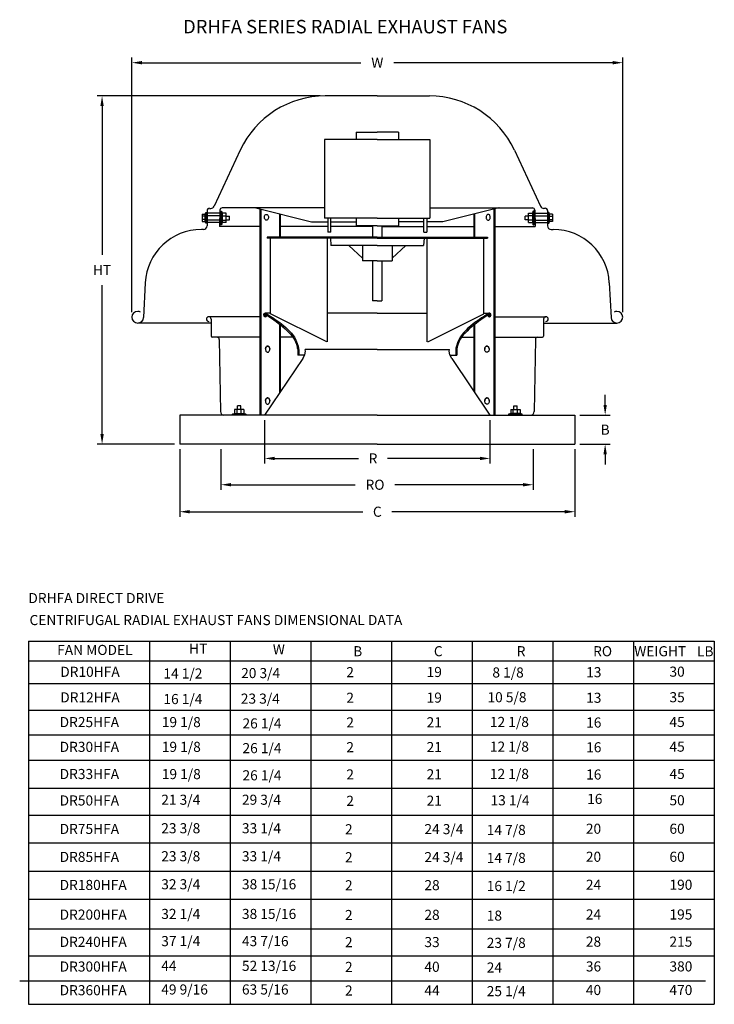
# Model space of a CAD drawing. Units: inches. Extents: x -4 to 231, y 0 to 152.
# Drawn here: x -4 to 100, y 0 to 147 of the extents above; entities that cross this region are included whole.
import ezdxf

# ---------------------------------------------------------------- set-up
doc = ezdxf.new("R2010")
doc.units = ezdxf.units.IN
doc.header["$MEASUREMENT"] = 0
doc.layers.add('CK_LEVEL_1', color=7, linetype='Continuous')
doc.styles.add('BOLD', font='ROMAND')
doc.styles.get("Standard").update_dxf_attribs({"font": 'arial.ttf'})
doc.dimstyles.get("Standard").update_dxf_attribs({"dimtxt": 0.18, "dimasz": 0.18, "dimexe": 0.18, "dimexo": 0.0625, "dimgap": 0.09, "dimtad": 0, "dimtih": 1, "dimtoh": 1, "dimdec": 4, "dimzin": 0, "dimdsep": 46, "dimtxsty": 'Standard', "dimcen": 0.09, "dimadec": 0, "dimazin": 0, "dimtfac": 1, "dimtdec": 4, "dimtofl": 0, "dimtmove": 0, "dimatfit": 3, "dimfxl": 1, "dimtolj": 1, "dimtzin": 0, "dimarcsym": 0})

# ---------------------------------------------------------------- blocks, each defined once
blk = doc.blocks.new('*D1')
at = {"color": 0, "lineweight": -2, "transparency": 16777216}
for p, q in [((32.68, 87.04), (32.68, 80.59)), ((66.19, 87.04), (66.19, 80.59)), ((34.18, 81.34), (46.64, 81.34)), ((64.69, 81.34), (50.96, 81.34))]:
    blk.add_line(p, q, dxfattribs=at)
at = {"color": 0, "transparency": 16777216}
for points in [[(34.18, 81.59), (34.18, 81.09), (32.68, 81.34)], [(64.69, 81.59), (64.69, 81.09), (66.19, 81.34)]]:
    blk.add_solid(points, dxfattribs=at)
at = {"color": 0, "transparency": 16777216, "insert": (48.8, 81.34), "char_height": 1.5, "attachment_point": 5}
blk.add_mtext('\\A1;R', dxfattribs=at)
blk = doc.blocks.new('*D2')
at = {"color": 0, "lineweight": -2, "transparency": 16777216}
for p, q in [((26.19, 82.71), (26.19, 76.68)), ((72.61, 82.71), (72.61, 76.68)), ((27.69, 77.43), (46.16, 77.43)), ((71.11, 77.43), (52.05, 77.43))]:
    blk.add_line(p, q, dxfattribs=at)
at = {"color": 0, "transparency": 16777216}
for points in [[(27.69, 77.68), (27.69, 77.18), (26.19, 77.43)], [(71.11, 77.68), (71.11, 77.18), (72.61, 77.43)]]:
    blk.add_solid(points, dxfattribs=at)
at = {"color": 0, "transparency": 16777216, "insert": (49.1, 77.43), "char_height": 1.5, "attachment_point": 5}
blk.add_mtext('\\A1;RO', dxfattribs=at)
blk = doc.blocks.new('*D3')
at = {"color": 0, "lineweight": -2, "transparency": 16777216}
for p, q in [((20.05, 82.71), (20.05, 72.67)), ((78.82, 82.71), (78.82, 72.67)), ((21.55, 73.42), (47.28, 73.42)), ((77.32, 73.42), (51.6, 73.42))]:
    blk.add_line(p, q, dxfattribs=at)
at = {"color": 0, "transparency": 16777216}
for points in [[(21.55, 73.67), (21.55, 73.17), (20.05, 73.42)], [(77.32, 73.67), (77.32, 73.17), (78.82, 73.42)]]:
    blk.add_solid(points, dxfattribs=at)
at = {"color": 0, "transparency": 16777216, "insert": (49.44, 73.42), "char_height": 1.5, "attachment_point": 5}
blk.add_mtext('\\A1;C', dxfattribs=at)
blk = doc.blocks.new('*D4')
at = {"color": 0, "lineweight": -2, "transparency": 16777216}
for p, q in [((83.32, 89.29), (83.32, 90.79)), ((79.57, 87.79), (84.07, 87.79)), ((79.57, 83.46), (84.07, 83.46)), ((83.32, 81.96), (83.32, 80.46))]:
    blk.add_line(p, q, dxfattribs=at)
at = {"color": 0, "transparency": 16777216}
for points in [[(83.07, 89.29), (83.57, 89.29), (83.32, 87.79)], [(83.07, 81.96), (83.57, 81.96), (83.32, 83.46)]]:
    blk.add_solid(points, dxfattribs=at)
at = {"color": 0, "transparency": 16777216, "insert": (83.32, 85.62), "char_height": 1.5, "attachment_point": 5}
blk.add_mtext('\\A1;B', dxfattribs=at)
blk = doc.blocks.new('*D5')
at = {"color": 0, "lineweight": -2, "transparency": 16777216}
for p, q in [((40.93, 135.23), (7.76, 135.23)), ((8.51, 133.73), (8.51, 111.6)), ((8.51, 84.96), (8.51, 107.1)), ((19.3, 83.46), (7.76, 83.46))]:
    blk.add_line(p, q, dxfattribs=at)
at = {"color": 0, "transparency": 16777216}
for points in [[(8.26, 133.73), (8.76, 133.73), (8.51, 135.23)], [(8.26, 84.96), (8.76, 84.96), (8.51, 83.46)]]:
    blk.add_solid(points, dxfattribs=at)
at = {"color": 0, "transparency": 16777216, "insert": (8.51, 109.35), "char_height": 1.5, "attachment_point": 5}
blk.add_mtext('\\A1;HT', dxfattribs=at)
blk = doc.blocks.new('*D6')
at = {"color": 0, "lineweight": -2, "transparency": 16777216}
for p, q in [((12.94, 103.09), (12.94, 140.93)), ((85.94, 103.09), (85.94, 140.93)), ((14.44, 140.18), (46.97, 140.18)), ((84.44, 140.18), (51.9, 140.18))]:
    blk.add_line(p, q, dxfattribs=at)
at = {"color": 0, "transparency": 16777216}
for points in [[(14.44, 140.43), (14.44, 139.93), (12.94, 140.18)], [(84.44, 140.43), (84.44, 139.93), (85.94, 140.18)]]:
    blk.add_solid(points, dxfattribs=at)
at = {"color": 0, "transparency": 16777216, "insert": (49.44, 140.18), "char_height": 1.5, "attachment_point": 5}
blk.add_mtext('\\A1;W', dxfattribs=at)

msp = doc.modelspace()

# ---------------------------------------------------------------- linework, layer by layer
for p, q in [((-2.45, 54.18), (99.55, 54.18)), ((-2.45, 54.18), (-2.45, 0.18)), ((15.55, 54.18), (15.55, 0.18)), ((27.55, 54.18), (27.55, 0.18)), ((39.55, 54.18), (39.55, 0.18)), ((51.55, 54.18), (51.55, 0.18)), ((63.55, 54.18), (63.55, 0.18)), ((75.55, 54.18), (75.55, 0.18)), ((87.55, 54.18), (87.55, 0.18)), ((99.55, 54.18), (99.55, 0.18)), ((-2.45, 51.25), (99.55, 51.25)), ((99.55, 47.82), (-2.45, 47.82)), ((-2.45, 43.91), (99.55, 43.91)), ((-2.45, 40.25), (99.55, 40.25)), ((-2.45, 36.46), (99.55, 36.46)), ((-2.45, 32.31), (99.55, 32.31)), ((-2.45, 28.28), (99.55, 28.28)), ((-2.45, 24.17), (99.55, 24.17)), ((-2.45, 20), (99.55, 20)), ((-2.45, 15.83), (99.55, 15.83)), ((-2.45, 11.42), (99.55, 11.42)), ((-2.45, 7.37), (99.55, 7.37)), ((-3.74, 3.69), (98.26, 3.69)), ((-2.45, 0.18), (99.55, 0.18))]:
    msp.add_line(p, q)
at = {"layer": 'CK_LEVEL_1', "color": 7, "linetype": 'Continuous'}
for p, q in [((49.44, 135.23), (41.68, 135.23)), ((49.44, 135.23), (57.2, 135.23)), ((46.29, 129.85), (46.29, 128.74)), ((46.29, 129.85), (49.44, 129.85)), ((52.59, 129.85), (49.44, 129.85)), ((52.59, 129.85), (52.59, 128.74)), ((41.61, 128.74), (41.61, 117.04)), ((49.44, 128.74), (41.61, 128.74)), ((49.44, 128.74), (57.27, 128.74)), ((57.27, 128.74), (57.27, 117.04)), ((29.06, 127.19), (25.16, 118.83)), ((69.82, 127.19), (73.72, 118.83)), ((41.61, 118.59), (26.38, 118.59)), ((31.38, 118.58), (39.67, 116.51)), ((57.27, 118.59), (72.5, 118.59)), ((67.5, 118.58), (59.2, 116.51)), ((23.4, 117.67), (23.86, 117.67)), ((23.4, 117.67), (23.4, 116.56)), ((23.86, 117.36), (23.4, 117.36)), ((23.86, 117.67), (23.95, 117.92)), ((23.86, 116.56), (23.86, 117.67)), ((23.95, 117.92), (24.06, 117.92)), ((23.95, 117.92), (23.95, 116.31)), ((24.06, 116.31), (24.06, 117.92)), ((24.12, 118.18), (24.12, 115.92)), ((26.01, 117.79), (24.12, 117.79)), ((26, 117.42), (24.12, 117.42)), ((24.47, 118.52), (24.68, 118.52)), ((26.03, 118.26), (25.95, 115.81)), ((26.11, 118.11), (26.11, 116.09)), ((26.11, 118.11), (26.25, 118.11)), ((26.25, 116.09), (26.25, 118.11)), ((26.25, 118.11), (26.36, 117.79)), ((26.94, 117.79), (26.36, 117.79)), ((26.36, 117.79), (26.36, 116.41)), ((26.36, 117.41), (26.94, 117.41)), ((26.94, 116.41), (26.94, 117.79)), ((26.94, 117.35), (27.46, 117.35)), ((27.46, 116.84), (27.46, 117.35)), ((32.04, 118.42), (31.95, 118.42)), ((31.95, 118.42), (31.95, 87.79)), ((32.12, 118.39), (32.12, 87.79)), ((34.92, 114.24), (34.92, 117.69)), ((35.04, 114.24), (35.04, 117.66)), ((63.84, 114.24), (63.84, 117.66)), ((63.96, 114.24), (63.96, 117.69)), ((66.76, 118.39), (66.76, 87.79)), ((66.84, 118.42), (66.93, 118.42)), ((66.93, 118.42), (66.93, 87.79)), ((71.93, 117.35), (71.42, 117.35)), ((71.42, 116.84), (71.42, 117.35)), ((71.93, 117.79), (72.51, 117.79)), ((71.93, 116.41), (71.93, 117.79)), ((72.51, 117.41), (71.93, 117.41)), ((72.63, 118.11), (72.51, 117.79)), ((72.51, 117.79), (72.51, 116.41)), ((72.77, 118.11), (72.63, 118.11)), ((72.63, 116.09), (72.63, 118.11)), ((72.77, 118.11), (72.77, 116.09)), ((72.85, 118.26), (72.93, 115.81)), ((72.86, 117.79), (74.76, 117.79)), ((72.88, 117.42), (74.76, 117.42)), ((74.41, 118.52), (74.19, 118.52)), ((74.76, 118.18), (74.76, 115.92)), ((74.81, 116.31), (74.81, 117.92)), ((74.92, 117.92), (74.81, 117.92)), ((74.92, 117.92), (74.92, 116.31)), ((75.02, 117.67), (74.92, 117.92)), ((75.48, 117.67), (75.02, 117.67)), ((75.02, 116.56), (75.02, 117.67)), ((75.02, 117.36), (75.48, 117.36)), ((75.48, 117.67), (75.48, 116.56)), ((23.86, 116.87), (23.4, 116.87)), ((23.4, 116.56), (23.86, 116.56)), ((23.95, 116.31), (23.86, 116.56)), ((24.06, 116.31), (23.95, 116.31)), ((25.98, 116.75), (24.12, 116.75)), ((25.97, 116.43), (24.12, 116.43)), ((31.95, 115.81), (25.95, 115.81)), ((26.25, 116.09), (26.11, 116.09)), ((26.36, 116.41), (26.25, 116.09)), ((26.36, 116.79), (26.94, 116.79)), ((26.94, 116.41), (26.36, 116.41)), ((26.94, 116.84), (27.46, 116.84)), ((42.08, 115.81), (35.04, 115.81)), ((39.67, 116.51), (42.08, 116.51)), ((49.44, 117.04), (41.61, 117.04)), ((42.08, 117.04), (42.08, 114.96)), ((42.53, 114.96), (42.53, 117.04)), ((42.53, 116.51), (46.29, 116.51)), ((48.74, 115.81), (42.53, 115.81)), ((46.29, 117.04), (46.29, 115.93)), ((49.44, 115.93), (46.29, 115.93)), ((48.74, 115.93), (48.74, 114.24)), ((49.44, 117.04), (57.27, 117.04)), ((49.44, 115.93), (52.59, 115.93)), ((50.13, 115.93), (50.13, 114.24)), ((50.13, 115.81), (56.35, 115.81)), ((52.59, 117.04), (52.59, 115.93)), ((56.35, 116.51), (52.59, 116.51)), ((56.35, 114.96), (56.35, 117.04)), ((56.8, 117.04), (56.8, 114.96)), ((59.2, 116.51), (56.8, 116.51)), ((56.8, 115.81), (63.84, 115.81)), ((66.93, 115.81), (72.93, 115.81)), ((71.93, 116.84), (71.42, 116.84)), ((72.51, 116.79), (71.93, 116.79)), ((71.93, 116.41), (72.51, 116.41)), ((72.51, 116.41), (72.63, 116.09)), ((72.63, 116.09), (72.77, 116.09)), ((72.9, 116.75), (74.76, 116.75)), ((72.91, 116.43), (74.76, 116.43)), ((74.81, 116.31), (74.92, 116.31)), ((74.92, 116.31), (75.02, 116.56)), ((75.02, 116.87), (75.48, 116.87)), ((75.48, 116.56), (75.02, 116.56)), ((23.59, 115.39), (23.28, 115.39)), ((33.08, 114.24), (33.08, 114.07)), ((49.44, 114.24), (33.08, 114.24)), ((42.53, 114.96), (42.08, 114.96)), ((49.44, 114.24), (65.8, 114.24)), ((56.35, 114.96), (56.8, 114.96)), ((65.8, 114.24), (65.8, 114.07)), ((75.28, 115.39), (75.6, 115.39)), ((49.44, 114.07), (33.08, 114.07)), ((33.57, 102.84), (33.57, 114.07)), ((42.03, 98.67), (42.03, 114.07)), ((42.48, 114.07), (42.55, 112.99)), ((49.44, 112.99), (42.55, 112.99)), ((47.25, 111.12), (45.21, 112.99)), ((47.25, 112.99), (47.25, 110.73)), ((49.44, 114.07), (65.8, 114.07)), ((49.44, 112.99), (56.32, 112.99)), ((51.63, 111.12), (53.67, 112.99)), ((51.63, 112.99), (51.63, 110.73)), ((56.4, 114.07), (56.32, 112.99)), ((56.85, 98.67), (56.85, 114.07)), ((65.3, 102.84), (65.3, 114.07)), ((49.44, 110.73), (47.25, 110.73)), ((48.74, 110.73), (48.74, 104.79)), ((49.44, 110.73), (51.63, 110.73)), ((50.13, 110.73), (50.13, 104.79)), ((14.94, 107.47), (14.67, 102.3)), ((83.94, 107.47), (84.2, 102.3)), ((49.44, 104.79), (48.74, 104.79)), ((49.44, 104.79), (50.13, 104.79)), ((33.57, 102.93), (32.77, 102.93)), ((32.82, 102.75), (32.99, 102.65)), ((32.85, 102.64), (33.02, 102.58)), ((32.91, 102.89), (32.99, 102.84)), ((41.94, 98.67), (33.57, 102.84)), ((49.44, 102.93), (42.03, 102.93)), ((49.44, 102.93), (56.85, 102.93)), ((56.94, 98.67), (65.3, 102.84)), ((65.3, 102.93), (66.1, 102.93)), ((66.02, 102.64), (65.86, 102.58)), ((65.96, 102.89), (65.89, 102.84)), ((66.06, 102.75), (65.89, 102.65)), ((24.73, 101.47), (13.81, 101.47)), ((31.95, 102.41), (24.38, 102.41)), ((24.73, 102.06), (24.73, 99.53)), ((34.92, 91.1), (34.92, 101.3)), ((35.04, 91.28), (35.04, 101.2)), ((63.84, 91.28), (63.84, 101.2)), ((63.96, 91.1), (63.96, 101.3)), ((66.93, 102.41), (74.5, 102.41)), ((74.15, 102.06), (74.15, 99.53)), ((74.15, 101.47), (85.07, 101.47)), ((31.95, 99.36), (24.9, 99.36)), ((25.93, 99.01), (26.11, 88.31)), ((36.9, 99.36), (35.04, 99.36)), ((37.19, 98.9), (37.51, 98.08)), ((37.44, 98.66), (37.69, 98.03)), ((61.43, 98.66), (61.19, 98.03)), ((61.68, 98.9), (61.37, 98.08)), ((61.98, 99.36), (63.84, 99.36)), ((66.93, 99.36), (73.98, 99.36)), ((72.95, 99.01), (72.76, 88.31)), ((37.6, 97.58), (37.6, 96.67)), ((38.61, 96.67), (37.6, 96.67)), ((37.78, 97.53), (37.78, 96.67)), ((49.44, 97.53), (38.71, 97.53)), ((49.44, 97.53), (60.17, 97.53)), ((60.27, 96.67), (61.28, 96.67)), ((61.1, 97.53), (61.1, 96.67)), ((61.28, 97.58), (61.28, 96.67)), ((38.34, 96.18), (32.68, 87.79)), ((60.53, 96.18), (66.19, 87.79)), ((27.89, 87.93), (28.22, 88.04)), ((29.91, 87.93), (27.89, 87.93)), ((27.89, 87.79), (27.89, 87.93)), ((29.59, 88.62), (28.22, 88.62)), ((28.22, 88.62), (28.22, 88.04)), ((28.22, 88.04), (29.59, 88.04)), ((28.59, 88.04), (28.59, 88.62)), ((29.16, 89.14), (28.65, 89.14)), ((28.65, 88.62), (28.65, 89.14)), ((29.16, 88.62), (29.16, 89.14)), ((29.21, 88.04), (29.21, 88.62)), ((29.59, 88.62), (29.59, 88.04)), ((29.59, 88.04), (29.91, 87.93)), ((29.91, 87.93), (29.91, 87.79)), ((69.28, 88.04), (68.96, 87.93)), ((68.96, 87.93), (68.96, 87.79)), ((68.96, 87.93), (70.98, 87.93)), ((69.28, 88.62), (69.28, 88.04)), ((69.28, 88.62), (70.66, 88.62)), ((70.66, 88.04), (69.28, 88.04)), ((69.66, 88.04), (69.66, 88.62)), ((69.72, 88.62), (69.72, 89.14)), ((69.72, 89.14), (70.23, 89.14)), ((70.23, 88.62), (70.23, 89.14)), ((70.28, 88.04), (70.28, 88.62)), ((70.66, 88.62), (70.66, 88.04)), ((70.98, 87.93), (70.66, 88.04)), ((70.98, 87.79), (70.98, 87.93)), ((49.44, 87.79), (20.05, 87.79)), ((20.05, 87.79), (20.05, 83.46)), ((49.44, 87.79), (78.82, 87.79)), ((78.82, 87.79), (78.82, 83.46)), ((49.44, 83.46), (20.05, 83.46)), ((49.44, 83.46), (78.82, 83.46))]:
    msp.add_line(p, q, dxfattribs=at)
for points in [[(38.34, 96.18), (38.34, 96.18), (38.64, 96.74), (38.64, 96.74), (38.74, 97.3), (38.72, 97.48), (38.72, 97.48), (38.72, 97.49), (38.72, 97.49), (38.72, 97.49), (38.71, 97.49), (38.71, 97.49), (38.71, 97.5), (38.71, 97.5), (38.71, 97.5), (38.71, 97.5), (38.71, 97.5), (38.71, 97.5), (38.71, 97.5), (38.71, 97.5), (38.71, 97.51), (38.71, 97.51), (38.71, 97.51), (38.71, 97.51), (38.71, 97.51), (38.71, 97.51), (38.71, 97.51), (38.71, 97.51), (38.71, 97.51), (38.71, 97.51), (38.71, 97.51), (38.71, 97.52), (38.71, 97.52), (38.71, 97.52), (38.71, 97.52), (38.71, 97.52), (38.71, 97.52), (38.71, 97.52), (38.71, 97.52), (38.71, 97.52), (38.71, 97.52), (38.71, 97.52), (38.71, 97.52), (38.71, 97.53), (38.71, 97.53), (38.71, 97.53), (38.71, 97.53), (38.71, 97.53), (38.71, 97.53), (38.71, 97.53)], [(60.53, 96.18), (60.53, 96.18), (60.23, 96.74), (60.23, 96.74), (60.14, 97.3), (60.16, 97.48), (60.16, 97.48), (60.16, 97.49), (60.16, 97.49), (60.16, 97.49), (60.16, 97.49), (60.16, 97.49), (60.16, 97.5), (60.16, 97.5), (60.16, 97.5), (60.16, 97.5), (60.16, 97.5), (60.16, 97.5), (60.17, 97.5), (60.17, 97.5), (60.17, 97.51), (60.17, 97.51), (60.17, 97.51), (60.17, 97.51), (60.17, 97.51), (60.17, 97.51), (60.17, 97.51), (60.17, 97.51), (60.17, 97.51), (60.17, 97.51), (60.17, 97.51), (60.17, 97.51), (60.17, 97.52), (60.17, 97.52), (60.17, 97.52), (60.17, 97.52), (60.17, 97.52), (60.17, 97.52), (60.17, 97.52), (60.17, 97.52), (60.17, 97.52), (60.17, 97.52), (60.17, 97.52), (60.17, 97.52), (60.17, 97.52), (60.17, 97.53), (60.17, 97.53), (60.17, 97.53), (60.17, 97.53), (60.17, 97.53), (60.17, 97.53), (60.17, 97.53)]]:
    msp.add_lwpolyline(points, dxfattribs=at)
for points in [[(32.95, 116.76, 0), (32.88, 116.77, 0), (32.81, 116.81, 0), (32.75, 116.86, 0), (32.7, 116.94, 0), (32.67, 117.03, 0), (32.65, 117.12, 0), (32.64, 117.22, 0), (32.65, 117.32, 0), (32.68, 117.42, 0), (32.73, 117.5, 0), (32.78, 117.56, 0), (32.84, 117.61, 0), (32.91, 117.63, 0), (32.99, 117.63, 0), (33.05, 117.61, 0), (33.12, 117.56, 0), (33.17, 117.5, 0), (33.22, 117.42, 0), (33.24, 117.32, 0), (33.26, 117.22, 0), (33.25, 117.12, 0), (33.23, 117.03, 0), (33.2, 116.94, 0), (33.15, 116.86, 0), (33.09, 116.81, 0), (33.02, 116.77, 0), (32.95, 116.76, 0)], [(65.93, 116.76, 0), (66, 116.77, 0), (66.07, 116.81, 0), (66.13, 116.86, 0), (66.17, 116.94, 0), (66.21, 117.03, 0), (66.23, 117.12, 0), (66.24, 117.22, 0), (66.22, 117.32, 0), (66.19, 117.42, 0), (66.15, 117.5, 0), (66.1, 117.56, 0), (66.03, 117.61, 0), (65.96, 117.63, 0), (65.89, 117.63, 0), (65.82, 117.61, 0), (65.76, 117.56, 0), (65.7, 117.5, 0), (65.66, 117.42, 0), (65.63, 117.32, 0), (65.62, 117.22, 0), (65.62, 117.12, 0), (65.65, 117.03, 0), (65.68, 116.94, 0), (65.73, 116.86, 0), (65.79, 116.81, 0), (65.86, 116.77, 0), (65.93, 116.76, 0)], [(32.99, 102.84, 0), (33.51, 102.51, 0), (33.93, 102.24, 0), (34.26, 102.01, 0), (34.51, 101.84, 0), (34.71, 101.7, 0), (34.92, 101.54, 0), (35.18, 101.35, 0), (35.52, 101.07, 0), (35.78, 100.86, 0), (36, 100.65, 0), (36.23, 100.43, 0), (36.48, 100.18, 0), (36.68, 99.96, 0), (36.82, 99.79, 0), (36.94, 99.63, 0), (37.11, 99.38, 0), (37.28, 99.06, 0), (37.44, 98.67, 0)], [(32.99, 102.65, 0), (33.57, 102.27, 0), (34.04, 101.95, 0), (34.4, 101.68, 0), (34.7, 101.46, 0), (35.03, 101.21, 0), (35.39, 100.92, 0), (35.76, 100.6, 0), (36.1, 100.28, 0), (36.38, 99.99, 0), (36.55, 99.8, 0), (36.69, 99.64, 0), (36.74, 99.58, 0), (36.83, 99.46, 0), (36.99, 99.23, 0), (37.19, 98.9, 0)], [(65.89, 102.84, 0), (65.37, 102.51, 0), (64.95, 102.24, 0), (64.61, 102.01, 0), (64.36, 101.84, 0), (64.17, 101.7, 0), (63.95, 101.54, 0), (63.7, 101.35, 0), (63.36, 101.07, 0), (63.1, 100.86, 0), (62.87, 100.65, 0), (62.64, 100.43, 0), (62.4, 100.18, 0), (62.2, 99.96, 0), (62.06, 99.79, 0), (61.94, 99.63, 0), (61.77, 99.38, 0), (61.59, 99.06, 0), (61.43, 98.67, 0)], [(65.89, 102.65, 0), (65.31, 102.27, 0), (64.84, 101.95, 0), (64.47, 101.68, 0), (64.18, 101.46, 0), (63.85, 101.21, 0), (63.48, 100.92, 0), (63.12, 100.6, 0), (62.78, 100.28, 0), (62.49, 99.99, 0), (62.32, 99.8, 0), (62.19, 99.64, 0), (62.14, 99.58, 0), (62.04, 99.46, 0), (61.88, 99.23, 0), (61.68, 98.9, 0)], [(32.81, 97.6, 0), (32.82, 97.5, 0), (32.84, 97.4, 0), (32.88, 97.31, 0), (32.92, 97.24, 0), (32.99, 97.18, 0), (33.05, 97.14, 0), (33.12, 97.13, 0), (33.2, 97.13, 0), (33.27, 97.16, 0), (33.33, 97.22, 0), (33.38, 97.29, 0), (33.42, 97.37, 0), (33.45, 97.47, 0), (33.46, 97.57, 0), (33.45, 97.67, 0), (33.43, 97.77, 0), (33.4, 97.86, 0), (33.35, 97.93, 0), (33.29, 97.99, 0), (33.22, 98.03, 0), (33.15, 98.04, 0), (33.07, 98.04, 0), (33.01, 98.01, 0), (32.94, 97.95, 0), (32.89, 97.88, 0), (32.85, 97.8, 0), (32.82, 97.7, 0), (32.81, 97.6, 0)], [(32.82, 97.66, 0), (32.82, 97.67, 0), (32.84, 97.77, 0), (32.88, 97.86, 0), (32.92, 97.93, 0), (32.99, 97.99, 0), (33.05, 98.03, 0), (33.12, 98.04, 0), (33.2, 98.04, 0), (33.27, 98.01, 0), (33.33, 97.95, 0), (33.38, 97.88, 0), (33.42, 97.8, 0), (33.45, 97.7, 0), (33.46, 97.6, 0)], [(66.06, 97.66, 0), (66.06, 97.67, 0), (66.04, 97.77, 0), (66, 97.86, 0), (65.95, 97.93, 0), (65.89, 97.99, 0), (65.82, 98.03, 0), (65.75, 98.04, 0), (65.68, 98.04, 0), (65.61, 98.01, 0), (65.55, 97.95, 0), (65.49, 97.88, 0), (65.45, 97.8, 0), (65.43, 97.7, 0), (65.42, 97.6, 0)], [(66.07, 97.6, 0), (66.06, 97.5, 0), (66.04, 97.4, 0), (66, 97.31, 0), (65.95, 97.24, 0), (65.89, 97.18, 0), (65.82, 97.14, 0), (65.75, 97.13, 0), (65.68, 97.13, 0), (65.61, 97.16, 0), (65.55, 97.22, 0), (65.49, 97.29, 0), (65.45, 97.37, 0), (65.43, 97.47, 0), (65.42, 97.57, 0), (65.42, 97.67, 0), (65.44, 97.77, 0), (65.48, 97.86, 0), (65.53, 97.93, 0), (65.59, 97.99, 0), (65.66, 98.03, 0), (65.73, 98.04, 0), (65.8, 98.04, 0), (65.87, 98.01, 0), (65.94, 97.95, 0), (65.99, 97.88, 0), (66.03, 97.8, 0), (66.06, 97.7, 0), (66.07, 97.6, 0)], [(32.8, 89.89, 0), (32.81, 89.79, 0), (32.83, 89.69, 0), (32.87, 89.6, 0), (32.92, 89.53, 0), (32.98, 89.47, 0), (33.05, 89.43, 0), (33.12, 89.42, 0), (33.19, 89.42, 0), (33.26, 89.46, 0), (33.32, 89.51, 0), (33.38, 89.58, 0), (33.42, 89.66, 0), (33.44, 89.76, 0), (33.45, 89.86, 0), (33.45, 89.96, 0), (33.43, 90.06, 0), (33.39, 90.15, 0), (33.34, 90.23, 0), (33.28, 90.28, 0), (33.21, 90.32, 0), (33.14, 90.34, 0), (33.07, 90.33, 0), (33, 90.3, 0), (32.94, 90.24, 0), (32.88, 90.17, 0), (32.84, 90.09, 0), (32.81, 89.99, 0), (32.8, 89.89, 0)], [(32.81, 89.95, 0), (32.81, 89.96, 0), (32.83, 90.06, 0), (32.87, 90.15, 0), (32.92, 90.23, 0), (32.98, 90.28, 0), (33.05, 90.32, 0), (33.12, 90.34, 0), (33.19, 90.33, 0), (33.26, 90.3, 0), (33.32, 90.24, 0), (33.38, 90.17, 0), (33.42, 90.09, 0), (33.44, 89.99, 0), (33.45, 89.89, 0)], [(66.07, 89.95, 0), (66.07, 89.96, 0), (66.05, 90.06, 0), (66.01, 90.15, 0), (65.96, 90.23, 0), (65.9, 90.28, 0), (65.83, 90.32, 0), (65.76, 90.34, 0), (65.69, 90.33, 0), (65.62, 90.3, 0), (65.55, 90.24, 0), (65.5, 90.17, 0), (65.46, 90.09, 0), (65.43, 89.99, 0), (65.42, 89.89, 0)], [(66.07, 89.89, 0), (66.07, 89.79, 0), (66.05, 89.69, 0), (66.01, 89.6, 0), (65.96, 89.53, 0), (65.9, 89.47, 0), (65.83, 89.43, 0), (65.76, 89.42, 0), (65.69, 89.42, 0), (65.62, 89.46, 0), (65.55, 89.51, 0), (65.5, 89.58, 0), (65.46, 89.66, 0), (65.43, 89.76, 0), (65.42, 89.86, 0), (65.43, 89.96, 0), (65.45, 90.06, 0), (65.49, 90.15, 0), (65.54, 90.23, 0), (65.6, 90.28, 0), (65.67, 90.32, 0), (65.74, 90.34, 0), (65.81, 90.33, 0), (65.88, 90.3, 0), (65.94, 90.24, 0), (66, 90.17, 0), (66.04, 90.09, 0), (66.06, 89.99, 0), (66.07, 89.89, 0)]]:
    msp.add_polyline3d(points, dxfattribs=at)
for centre, radius, start, end in [((41.68, 121.31), 13.92, 90, 155), ((57.2, 121.31), 13.92, 25, 90), ((24.68, 119.05), 0.526, 270, 335), ((26.38, 118.24), 0.347, 90, 178), ((31.3, 118.24), 0.347, 75.9638, 90), ((67.58, 118.24), 0.347, 90, 104.0362), ((72.5, 118.24), 0.347, 2, 90), ((74.19, 119.05), 0.526, 205, 270), ((24.47, 118.18), 0.348, 90, 180), ((74.41, 118.18), 0.348, 0, 90), ((23.59, 115.92), 0.526, 270, 0), ((75.28, 115.92), 0.526, 180, 270), ((23.28, 107.04), 8.35, 90, 177.0594), ((75.6, 107.04), 8.35, 2.9406, 90), ((13.81, 102.34), 0.87, 90, 270), ((13.81, 102.34), 0.87, 60, 90), ((32.77, 102.67), 0.261, 90, 270), ((32.77, 102.67), 0.087, 90, 270), ((32.77, 102.67), 0.261, 57.1126, 90), ((32.77, 102.67), 0.087, 61, 90), ((32.77, 102.67), 0.087, 270, 339), ((32.77, 102.67), 0.261, 270, 339), ((66.1, 102.67), 0.261, 201, 270), ((66.1, 102.67), 0.261, 90, 122.8874), ((66.1, 102.67), 0.087, 201, 270), ((66.1, 102.67), 0.087, 90, 119), ((66.1, 102.67), 0.261, 270, 90), ((66.1, 102.67), 0.087, 270, 90), ((85.07, 102.34), 0.87, 90, 120), ((85.07, 102.34), 0.87, 270, 90), ((13.81, 102.34), 0.87, 270, 357.0594), ((24.38, 102.06), 0.348, 90, 270), ((24.38, 102.06), 0.348, 0, 90), ((74.5, 102.06), 0.348, 90, 180), ((74.5, 102.06), 0.348, 270, 90), ((85.07, 102.34), 0.87, 182.9406, 270), ((24.9, 99.53), 0.174, 180, 270), ((25.58, 99.01), 0.352, 1, 90), ((73.3, 99.01), 0.352, 90, 179), ((73.98, 99.53), 0.174, 270, 0), ((36.21, 97.58), 1.39, 0, 21), ((36.39, 97.53), 1.39, 0, 21), ((62.49, 97.53), 1.39, 159, 180), ((62.67, 97.58), 1.39, 159, 180), ((26.64, 88.32), 0.526, 181, 270), ((72.24, 88.32), 0.526, 270, 359)]:
    msp.add_arc(centre, radius, start, end, dxfattribs=at)

# ---------------------------------------------------------------- texts
at = {"style": 'BOLD'}
msp.add_text('%%UDRHFA SERIES RADIAL EXHAUST FANS', height=2, dxfattribs=at).set_placement((20.56, 144.54))
for s, p in [('DRHFA DIRECT DRIVE', (-2.45, 59.83)), ('CENTRIFUGAL RADIAL EXHAUST FANS DIMENSIONAL DATA', (-2.28, 56.56)), ('FAN MODEL', (1.83, 52.12)), ('HT', (21.45, 52.32)), ('W', (33.9, 52.21)), ('B', (45.85, 51.93)), ('C', (57.85, 51.93)), ('R', (70.17, 51.93)), ('RO', (81.53, 51.93)), ('WEIGHT', (87.64, 51.93)), ('LB', (96.98, 51.92)), ('DR10HFA', (2.29, 48.87)), ('14 1/2', (17.63, 48.62)), ('20 3/4', (29.19, 48.68)), ('2', (44.83, 48.82)), ('19', (56.77, 48.84)), ('8 1/8', (66.55, 48.77)), ('13', (80.49, 48.81)), ('30', (92.88, 48.89)), ('DR12HFA', (2.29, 45.07)), ('16 1/4', (17.63, 44.82)), ('23 3/4', (29.14, 44.88)), ('2', (44.83, 45.01)), ('19', (56.77, 45.03)), ('10 5/8', (65.82, 45.09)), ('13', (80.49, 45.01)), ('35', (92.88, 45.09)), ('DR25HFA', (2.2, 41.39)), ('19 1/8', (17.39, 41.39)), ('26 1/4', (29.39, 41.2)), ('2', (44.83, 41.34)), ('21', (56.77, 41.36)), ('12 1/8', (66.18, 41.41)), ('16', (80.49, 41.33)), ('45', (92.88, 41.41)), ('DR30HFA', (2.2, 37.71)), ('19 1/8', (17.39, 37.71)), ('26 1/4', (29.39, 37.52)), ('2', (44.83, 37.66)), ('21', (56.77, 37.68)), ('12 1/8', (66.18, 37.74)), ('16', (80.49, 37.65)), ('45', (92.88, 37.74)), ('DR33HFA', (2.2, 33.67)), ('19 1/8', (17.39, 33.66)), ('2', (44.83, 33.61)), ('21', (56.77, 33.63)), ('12 1/8', (66.18, 33.69)), ('45', (92.88, 33.69)), ('26 1/4', (29.39, 33.48)), ('16', (80.49, 33.6)), ('DR50HFA', (2.2, 29.74)), ('21 3/4', (17.31, 29.85)), ('29 3/4', (29.31, 29.85)), ('2', (44.83, 29.69)), ('21', (56.77, 29.71)), ('13 1/4', (66.27, 29.77)), ('16', (80.64, 29.97)), ('50', (92.88, 29.77)), ('DR75HFA', (2.2, 25.51)), ('23 3/8', (17.31, 25.61)), ('33 1/4', (29.31, 25.61)), ('2', (44.63, 25.46)), ('24 3/4', (56.44, 25.48)), ('14 7/8', (65.71, 25.36)), ('20', (80.45, 25.54)), ('60', (92.88, 25.54)), ('DR85HFA', (2.2, 21.35)), ('23 3/8', (17.31, 21.45)), ('33 1/4', (29.31, 21.45)), ('2', (44.63, 21.3)), ('24 3/4', (56.44, 21.32)), ('14 7/8', (65.71, 21.2)), ('20', (80.45, 21.37)), ('60', (92.88, 21.37)), ('DR180HFA', (2.2, 17.18)), ('32 3/4', (17.31, 17.28)), ('38 15/16', (29.31, 17.28)), ('2', (44.63, 17.13)), ('28', (56.44, 17.15)), ('16 1/2', (65.71, 17.03)), ('24', (80.45, 17.21)), ('190', (92.88, 17.21)), ('DR200HFA', (2.2, 12.77)), ('32 1/4', (17.31, 12.87)), ('38 15/16', (29.31, 12.87)), ('2', (44.63, 12.71)), ('28', (56.44, 12.74)), ('18', (65.71, 12.62)), ('24', (80.45, 12.79)), ('195', (92.88, 12.79)), ('DR240HFA', (2.2, 8.72)), ('37 1/4', (17.31, 8.83)), ('43 7/16', (29.31, 8.83)), ('28', (80.45, 8.75)), ('215', (92.88, 8.75)), ('2', (44.63, 8.67)), ('33', (56.44, 8.69)), ('23 7/8', (65.71, 8.57)), ('DR300HFA', (2.2, 5.05)), ('44', (17.31, 5.15)), ('52 13/16', (29.31, 5.15)), ('2', (44.63, 4.99)), ('40', (56.44, 5.01)), ('24', (65.71, 4.9)), ('36', (80.45, 5.07)), ('380', (92.88, 5.07)), ('DR360HFA', (2.2, 1.53)), ('49 9/16', (17.31, 1.64)), ('63 5/16', (29.31, 1.64)), ('2', (44.63, 1.48)), ('44', (56.44, 1.5)), ('25 1/4', (65.71, 1.39)), ('40', (80.45, 1.56)), ('470', (92.88, 1.56))]:
    msp.add_text(s, height=1.5).set_placement(p)

# ---------------------------------------------------------------- dimensions: what is measured, and where the dimension line sits
for base, p1, p2, text, picture, middle in [((12.94, 140.18), (85.94, 102.34), (12.94, 102.34), 'W', '*D6', (49.44, 140.18)), ((78.82, 73.42), (20.05, 83.46), (78.82, 83.46), 'C', '*D3', (49.44, 73.42))]:
    dim = msp.add_linear_dim(base=base, p1=p1, p2=p2, text=text, dimstyle='Standard', override={"dimtxt": 1.5, "dimasz": 1.5, "dimexe": 0.75, "dimexo": 0.75, "dimgap": 1.5, "dimdec": 0, "dimtix": 1})
    dim.commit()
    dim.dimension.update_dxf_attribs({"geometry": picture, "text_midpoint": middle})
dim = msp.add_linear_dim(base=(8.51, 135.23), p1=(20.05, 83.46), p2=(41.68, 135.23), angle=90, text='HT', dimstyle='Standard', override={"dimtxt": 1.5, "dimasz": 1.5, "dimexe": 0.75, "dimexo": 0.75, "dimgap": 1.5, "dimdec": 0, "dimtix": 1})
dim.commit()
dim.dimension.update_dxf_attribs({"geometry": '*D5', "text_midpoint": (8.51, 109.35), "dimtype": 160})
dim = msp.add_linear_dim(base=(83.32, 83.46), p1=(78.82, 87.79), p2=(78.82, 83.46), angle=90, text='B', dimstyle='Standard', override={"dimtxt": 1.5, "dimasz": 1.5, "dimexe": 0.75, "dimexo": 0.75, "dimgap": 1.5, "dimdec": 0, "dimtix": 1})
dim.commit()
dim.dimension.update_dxf_attribs({"geometry": '*D4', "text_midpoint": (83.32, 85.62)})
for base, p1, p2, text, picture, middle in [((66.19, 81.34), (32.68, 87.79), (66.19, 87.79), 'R', '*D1', (48.8, 81.34)), ((72.61, 77.43), (26.19, 83.46), (72.61, 83.46), 'RO', '*D2', (49.1, 77.43))]:
    dim = msp.add_linear_dim(base=base, p1=p1, p2=p2, text=text, dimstyle='Standard', override={"dimtxt": 1.5, "dimasz": 1.5, "dimexe": 0.75, "dimexo": 0.75, "dimgap": 1.5, "dimdec": 0, "dimtix": 1})
    dim.commit()
    dim.dimension.update_dxf_attribs({"geometry": picture, "text_midpoint": middle, "dimtype": 160})

doc.saveas('drawing.dxf')
